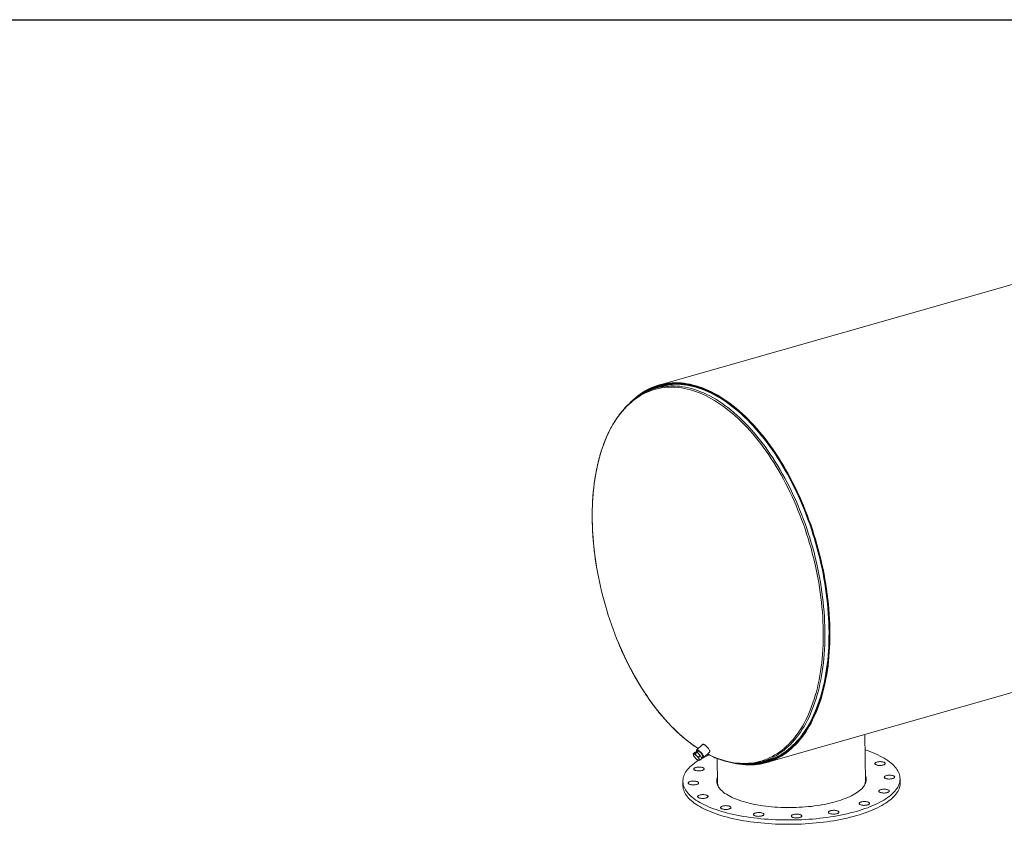
# Model space of a CAD drawing. Units: inches. Extents: x 16 to 336, y 16 to 252.
# Drawn here: x 123 to 229, y 165 to 252 of the extents above; entities that cross this region are included whole.
import ezdxf

# ---------------------------------------------------------------- set-up
doc = ezdxf.new("R2010")
doc.units = ezdxf.units.IN
doc.header["$LTSCALE"] = 32
doc.header["$MEASUREMENT"] = 0
doc.layers.add('FORMAT', color=7, linetype='Continuous')

msp = doc.modelspace()

# ---------------------------------------------------------------- linework, layer by layer
at = {"color": 7, "linetype": 'Continuous', "lineweight": 15}
for p, q in [((305.8782, 244.923), (192.0617, 212.4829)), ((192.5257, 212.375), (191.7242, 212.1466)), ((192.5644, 212.5287), (192.0874, 212.3927)), ((203.7007, 171.6473), (317.5172, 204.0874)), ((214.4154, 169.6353), (214.353, 174.6834)), ((195.7834, 172.5865), (195.9848, 172.7718)), ((196.1902, 172.7714), (195.9848, 172.7718)), ((195.9889, 172.5861), (196.1902, 172.7714)), ((196.2631, 172.9325), (196.0882, 172.7716)), ((196.7942, 173.6151), (196.1386, 173.0116)), ((196.5501, 172.4364), (196.1902, 172.7714)), ((196.9004, 172.1839), (197.5561, 172.7873)), ((195.8991, 172.3047), (195.9061, 172.2943)), ((196.1663, 172.0116), (196.1699, 172.0087)), ((196.3488, 172.2511), (196.5501, 172.4364)), ((196.5032, 171.9165), (196.7045, 172.1018)), ((196.7045, 172.1018), (196.5501, 172.4364)), ((196.6736, 172.1688), (196.8319, 172.3145)), ((198.3837, 172.1046), (198.4166, 169.4375)), ((203.2366, 171.7552), (204.0381, 171.9836)), ((203.675, 171.7374), (204.152, 171.8734)), ((194.6641, 169.6236), (194.6698, 169.1587)), ((218.168, 169.4492), (218.1623, 169.9141))]:
    msp.add_line(p, q, dxfattribs=at)
at = {"color": 8, "linetype": 'Continuous', "lineweight": 15, "flags": 128}
for points in [[(197.3473, 172.5952), (197.5904, 172.4743), (197.9175, 172.3231), (198.2442, 172.1854), (198.5703, 172.0612), (198.8955, 171.9505), (199.2197, 171.8536), (199.5426, 171.7704), (199.864, 171.701), (200.1837, 171.6455), (200.5015, 171.6039), (200.8171, 171.5762), (201.1303, 171.5624), (201.4409, 171.5626), (201.7487, 171.5767), (202.0535, 171.6047), (202.3551, 171.6467), (202.6532, 171.7026), (202.9477, 171.7723), (203.2384, 171.8558), (203.5251, 171.9531), (203.8075, 172.064), (204.0855, 172.1886), (204.3588, 172.3267), (204.6274, 172.4781), (204.891, 172.643), (205.1494, 172.821), (205.4024, 173.0121), (205.65, 173.2161), (205.8918, 173.433), (206.1278, 173.6626), (206.3578, 173.9046), (206.5816, 174.159), (206.7991, 174.4256), (207.0101, 174.7041), (207.2145, 174.9945), (207.4121, 175.2964), (207.6029, 175.6097), (207.7866, 175.9342), (207.9631, 176.2697), (208.1324, 176.6158), (208.2943, 176.9725), (208.4487, 177.3394), (208.5955, 177.7163), (208.7346, 178.1029), (208.8658, 178.499), (208.9892, 178.9042), (209.1046, 179.3184), (209.212, 179.7413), (209.3112, 180.1724), (209.4022, 180.6116), (209.485, 181.0586), (209.5594, 181.513), (209.6255, 181.9745), (209.6831, 182.4428), (209.7324, 182.9177), (209.7731, 183.3987), (209.8053, 183.8855), (209.829, 184.3778), (209.8441, 184.8753), (209.8507, 185.3776), (209.8486, 185.8844), (209.8381, 186.3954), (209.8189, 186.9101), (209.7913, 187.4282), (209.7551, 187.9494), (209.7103, 188.4734), (209.6572, 188.9997), (209.5956, 189.528), (209.5256, 190.0579), (209.4472, 190.5891), (209.3606, 191.1212), (209.2657, 191.6538), (209.1627, 192.1866), (209.0515, 192.7193), (208.9324, 193.2514), (208.8053, 193.7825), (208.6703, 194.3124), (208.5276, 194.8407), (208.3773, 195.3669), (208.2194, 195.8908), (208.054, 196.4119), (207.8813, 196.93), (207.7014, 197.4446), (207.5144, 197.9554), (207.3204, 198.4621), (207.1196, 198.9643), (206.9121, 199.4617), (206.698, 199.9539), (206.4775, 200.4406), (206.2508, 200.9215), (206.018, 201.3961), (205.7792, 201.8643), (205.5347, 202.3257), (205.2845, 202.7799), (205.0289, 203.2266), (204.7681, 203.6657), (204.5021, 204.0966), (204.2313, 204.5192), (203.9557, 204.9332), (203.6757, 205.3383), (203.3912, 205.7341), (203.1027, 206.1205), (202.8102, 206.4971), (202.5139, 206.8638), (202.2142, 207.2202), (201.9111, 207.5661), (201.6048, 207.9013), (201.2957, 208.2255), (200.9838, 208.5386), (200.6694, 208.8402), (200.3528, 209.1303), (200.0341, 209.4085), (199.7136, 209.6748), (199.3915, 209.9289), (199.0679, 210.1706), (198.7432, 210.3999), (198.4175, 210.6164), (198.0911, 210.8202), (197.7642, 211.011), (197.437, 211.1887), (197.1098, 211.3531), (196.7827, 211.5043), (196.456, 211.6421), (196.1299, 211.7663), (195.8046, 211.8769), (195.4804, 211.9738), (195.1575, 212.057), (194.8361, 212.1264), (194.5164, 212.1819), (194.1987, 212.2235), (193.8831, 212.2513), (193.5699, 212.265), (193.2593, 212.2649), (192.9514, 212.2507), (192.6466, 212.2227), (192.3451, 212.1807), (192.0469, 212.1248), (191.7524, 212.0551), (191.4617, 211.9716), (191.1751, 211.8743), (190.8927, 211.7634), (190.6147, 211.6388), (190.3413, 211.5008), (190.0728, 211.3493), (189.8092, 211.1845), (189.5508, 211.0064), (189.2977, 210.8153), (189.0502, 210.6113), (188.8083, 210.3944), (188.5723, 210.1649), (188.3423, 209.9228), (188.1185, 209.6684), (187.901, 209.4019), (187.69, 209.1233), (187.4856, 208.833), (187.288, 208.531), (187.0973, 208.2177), (186.9136, 207.8932), (186.737, 207.5578), (186.5677, 207.2116), (186.4058, 206.8549), (186.2515, 206.488), (186.1047, 206.1112), (185.9656, 205.7245), (185.8343, 205.3285), (185.7109, 204.9232), (185.5955, 204.509), (185.4882, 204.0862), (185.389, 203.655), (185.2979, 203.2158), (185.2152, 202.7688), (185.1407, 202.3144), (185.0747, 201.8529), (185.017, 201.3846), (184.9678, 200.9098), (184.9271, 200.4288), (184.8949, 199.9419), (184.8712, 199.4496), (184.8561, 198.9521), (184.8495, 198.4498), (184.8515, 197.943)], [(203.7407, 171.9217), (203.9669, 172.0118), (204.2461, 172.1369), (204.5207, 172.2756), (204.7905, 172.4277), (205.0553, 172.5933), (205.3148, 172.7721), (205.569, 172.9641), (205.8177, 173.1691), (206.0607, 173.3869), (206.2977, 173.6175), (206.5287, 173.8606), (206.7536, 174.1162), (206.972, 174.3839), (207.184, 174.6637), (207.3893, 174.9554), (207.5878, 175.2587), (207.7794, 175.5734), (207.9639, 175.8994), (208.1413, 176.2363), (208.3113, 176.5841), (208.4739, 176.9423), (208.629, 177.3109), (208.7765, 177.6895), (208.9162, 178.0778), (209.048, 178.4757), (209.172, 178.8828), (209.2879, 179.2988), (209.3957, 179.7236), (209.4954, 180.1567), (209.5868, 180.5979), (209.67, 181.0468), (209.7447, 181.5033), (209.8111, 181.9669), (209.869, 182.4373), (209.9185, 182.9143), (209.9594, 183.3975), (209.9917, 183.8865), (210.0155, 184.381), (210.0307, 184.8808), (210.0373, 185.3853), (210.0353, 185.8944), (210.0247, 186.4077), (210.0054, 186.9247), (209.9776, 187.4452), (209.9413, 187.9687), (209.8964, 188.495), (209.843, 189.0237), (209.7811, 189.5544), (209.7107, 190.0867), (209.632, 190.6203), (209.545, 191.1548), (209.4497, 191.6898), (209.3462, 192.225), (209.2346, 192.7601), (209.1149, 193.2945), (208.9872, 193.8281), (208.8517, 194.3604), (208.7083, 194.891), (208.5573, 195.4196), (208.3987, 195.9458), (208.2326, 196.4693), (208.0591, 196.9897), (207.8783, 197.5067), (207.6905, 198.0198), (207.4956, 198.5288), (207.2939, 199.0333), (207.0855, 199.5329), (206.8704, 200.0273), (206.649, 200.5162), (206.4212, 200.9992), (206.1874, 201.476), (205.9475, 201.9463), (205.7019, 202.4097), (205.4506, 202.866), (205.1939, 203.3148), (204.9318, 203.7558), (204.6647, 204.1887), (204.3926, 204.6132), (204.1158, 205.029), (203.8345, 205.4359), (203.5488, 205.8335), (203.2589, 206.2216), (202.9651, 206.6), (202.6676, 206.9683), (202.3664, 207.3263), (202.0619, 207.6738), (201.7543, 208.0105), (201.4438, 208.3361), (201.1305, 208.6506), (200.8147, 208.9536), (200.4967, 209.245), (200.1766, 209.5245), (199.8546, 209.7919), (199.531, 210.0472), (199.206, 210.29), (198.8798, 210.5203), (198.5527, 210.7378), (198.2248, 210.9425), (197.8964, 211.1341), (197.5678, 211.3126), (197.239, 211.4779), (196.9105, 211.6297), (196.5823, 211.7681), (196.2547, 211.8929), (195.928, 212.004), (195.6024, 212.1013), (195.278, 212.1849), (194.9551, 212.2546), (194.634, 212.3104), (194.3148, 212.3522), (193.9978, 212.38), (193.6832, 212.3939), (193.3712, 212.3937), (193.062, 212.3795), (192.7558, 212.3513), (192.4529, 212.3092), (192.2761, 212.2778)], [(187.6908, 184.5962), (187.7881, 184.3657), (188.0022, 183.8735), (188.2226, 183.3868), (188.4493, 182.906), (188.6822, 182.4313), (188.9209, 181.9631), (189.1655, 181.5018), (189.4156, 181.0476), (189.6712, 180.6008), (189.9321, 180.1618), (190.198, 179.7308), (190.4688, 179.3082), (190.7444, 178.8942), (191.0245, 178.4892), (191.3089, 178.0933), (191.5975, 177.7069), (191.89, 177.3303), (192.1862, 176.9636), (192.486, 176.6072), (192.7891, 176.2613), (193.0953, 175.9261), (193.4045, 175.6019), (193.7163, 175.2889), (194.0307, 174.9872), (194.3473, 174.6972), (194.666, 174.4189), (194.9865, 174.1526), (195.3087, 173.8985), (195.6322, 173.6568), (195.9569, 173.4276), (196.2826, 173.211), (196.3254, 173.1836)]]:
    msp.add_lwpolyline(points, dxfattribs=at)
at = {"color": 7, "linetype": 'Continuous', "lineweight": 15, "flags": 128}
for points in [[(200.0243, 171.6288), (200.1529, 171.598), (200.4805, 171.5292), (200.8062, 171.4746), (201.1299, 171.4343), (201.4514, 171.4082), (201.7704, 171.3964), (202.0867, 171.3988), (202.4001, 171.4156), (202.7104, 171.4466), (203.0174, 171.4918), (203.3208, 171.5513), (203.6204, 171.625), (203.9161, 171.7128), (204.2076, 171.8146), (204.4948, 171.9304), (204.7773, 172.0602), (205.0551, 172.2038), (205.328, 172.3611), (205.5957, 172.532), (205.858, 172.7164), (206.1149, 172.9142), (206.366, 173.1253), (206.6113, 173.3494), (206.8506, 173.5864), (207.0837, 173.8363), (207.3104, 174.0987), (207.5306, 174.3735), (207.7441, 174.6606), (207.9508, 174.9597), (208.1505, 175.2706), (208.3432, 175.5931), (208.5286, 175.927), (208.7067, 176.272), (208.8772, 176.628), (209.0402, 176.9946), (209.1955, 177.3717), (209.3429, 177.7589), (209.4825, 178.156), (209.614, 178.5627), (209.7374, 178.9787), (209.8526, 179.4038), (209.9595, 179.8376), (210.0581, 180.2799), (210.1483, 180.7303), (210.23, 181.1886), (210.3032, 181.6544), (210.3677, 182.1273), (210.4237, 182.6072), (210.471, 183.0935), (210.5096, 183.5861), (210.5394, 184.0845), (210.5605, 184.5885), (210.5729, 185.0976), (210.5764, 185.6115), (210.5712, 186.1299), (210.5573, 186.6524), (210.5345, 187.1786), (210.5031, 187.7083), (210.4629, 188.2409), (210.414, 188.7761), (210.3564, 189.3137), (210.2902, 189.8531), (210.2155, 190.3941), (210.1322, 190.9362), (210.0405, 191.4791), (209.9403, 192.0224), (209.8319, 192.5657), (209.7151, 193.1087), (209.5902, 193.651), (209.4572, 194.1921), (209.3162, 194.7318), (209.1673, 195.2697), (209.0106, 195.8053), (208.8462, 196.3384), (208.6742, 196.8685), (208.4948, 197.3953), (208.308, 197.9184), (208.114, 198.4374), (207.913, 198.9521), (207.705, 199.462), (207.4902, 199.9668), (207.2688, 200.4661), (207.0409, 200.9596), (206.8067, 201.447), (206.5663, 201.9279), (206.3199, 202.4019), (206.0677, 202.8689), (205.8098, 203.3283), (205.5464, 203.78), (205.2777, 204.2236), (205.004, 204.6587), (204.7253, 205.0852), (204.4418, 205.5027), (204.1539, 205.9109), (203.8616, 206.3095), (203.5651, 206.6983), (203.2648, 207.0769), (202.9607, 207.4452), (202.6531, 207.8029), (202.3422, 208.1497), (202.0283, 208.4854), (201.7114, 208.8097), (201.392, 209.1224), (201.07, 209.4234), (200.7459, 209.7124), (200.4198, 209.9891), (200.092, 210.2535), (199.7626, 210.5053), (199.4319, 210.7444), (199.1002, 210.9706), (198.7676, 211.1836), (198.4344, 211.3835), (198.1008, 211.5701), (197.7671, 211.7431), (197.4334, 211.9026), (197.1001, 212.0483), (196.7673, 212.1803), (196.4352, 212.2983), (196.1042, 212.4023), (195.7744, 212.4923), (195.446, 212.5682), (195.1194, 212.6299), (194.7946, 212.6774), (194.472, 212.7107), (194.1517, 212.7297), (193.834, 212.7344), (193.5191, 212.7248), (193.2072, 212.701), (192.8986, 212.6628), (192.5934, 212.6105), (192.2918, 212.5439), (191.9941, 212.4632), (191.7005, 212.3684), (191.4111, 212.2596), (191.1262, 212.1368), (190.846, 212.0002), (190.5707, 211.8497), (190.3004, 211.6856), (190.0353, 211.508), (189.7757, 211.3169), (189.5216, 211.1125), (189.2734, 210.8949), (189.0311, 210.6643), (188.9743, 210.6076)], [(201.1802, 171.5008), (201.4388, 171.4809), (201.7567, 171.4691), (202.0719, 171.4715), (202.3842, 171.4882), (202.6934, 171.5191), (202.9993, 171.5642), (203.3017, 171.6235), (203.6002, 171.6969), (203.8949, 171.7844), (204.1854, 171.8859), (204.4715, 172.0013), (204.7531, 172.1306), (205.0299, 172.2737), (205.3018, 172.4304), (205.5685, 172.6007), (205.83, 172.7845), (206.0859, 172.9816), (206.3362, 173.1919), (206.5806, 173.4152), (206.819, 173.6514), (207.0513, 173.9004), (207.2772, 174.1619), (207.4966, 174.4358), (207.7094, 174.7218), (207.9154, 175.0198), (208.1144, 175.3297), (208.3064, 175.651), (208.4911, 175.9838), (208.6686, 176.3276), (208.8386, 176.6823), (209.001, 177.0477), (209.1557, 177.4234), (209.3026, 177.8092), (209.4417, 178.2049), (209.5727, 178.6102), (209.6957, 179.0248), (209.8105, 179.4484), (209.917, 179.8807), (210.0153, 180.3214), (210.1051, 180.7702), (210.1866, 181.2269), (210.2595, 181.691), (210.3238, 182.1623), (210.3796, 182.6405), (210.4267, 183.1251), (210.4651, 183.616), (210.4949, 184.1126), (210.5159, 184.6148), (210.5282, 185.1221), (210.5318, 185.6342), (210.5266, 186.1508), (210.5127, 186.6715), (210.49, 187.1958), (210.4586, 187.7236), (210.4186, 188.2543), (210.3699, 188.7877), (210.3125, 189.3233), (210.2466, 189.8609), (210.1721, 190.3999), (210.0891, 190.9402), (209.9977, 191.4811), (209.8979, 192.0225), (209.7898, 192.564), (209.6735, 193.105), (209.549, 193.6454), (209.4165, 194.1847), (209.276, 194.7225), (209.1276, 195.2584), (208.9714, 195.7922), (208.8076, 196.3234), (208.6362, 196.8516), (208.4574, 197.3765), (208.2713, 197.8978), (208.078, 198.415), (207.8777, 198.9279), (207.6704, 199.436), (207.4564, 199.939), (207.2358, 200.4365), (207.0087, 200.9283), (206.7753, 201.414), (206.5357, 201.8932), (206.2902, 202.3656), (206.0389, 202.8308), (205.7819, 203.2887), (205.5194, 203.7388), (205.2517, 204.1808), (204.9789, 204.6144), (204.7012, 205.0394), (204.4188, 205.4554), (204.1318, 205.8622), (203.8405, 206.2594), (203.5451, 206.6468), (203.2458, 207.0241), (202.9428, 207.3911), (202.6363, 207.7475), (202.3265, 208.0931), (202.0137, 208.4276), (201.698, 208.7508), (201.3796, 209.0624), (201.0588, 209.3623), (200.7359, 209.6503), (200.4109, 209.9261), (200.0842, 210.1895), (199.756, 210.4404), (199.4265, 210.6787), (199.0959, 210.904), (198.7645, 211.1164), (198.4325, 211.3156), (198.1001, 211.5014), (197.7675, 211.6739), (197.435, 211.8328), (197.1028, 211.978), (196.7712, 212.1095), (196.4403, 212.2271), (196.1105, 212.3308), (195.7818, 212.4205), (195.4546, 212.4961), (195.1291, 212.5576), (194.8055, 212.6049), (194.484, 212.6381), (194.1648, 212.657), (193.8483, 212.6617), (193.5345, 212.6521), (193.2237, 212.6283), (192.9161, 212.5904), (192.612, 212.5382), (192.3115, 212.4719), (192.0148, 212.3915), (191.7222, 212.297), (191.4339, 212.1886), (191.15, 212.0662), (190.8708, 211.93), (190.5964, 211.7801), (190.327, 211.6166), (190.0629, 211.4396), (189.8626, 211.2937)], [(201.415, 171.5006), (201.4798, 171.4969), (201.797, 171.4871), (202.1116, 171.4915), (202.4232, 171.5102), (202.7316, 171.543), (203.0368, 171.59), (203.3383, 171.6512), (203.6361, 171.7265), (203.9299, 171.8158), (204.2195, 171.9192), (204.5048, 172.0364), (204.7855, 172.1675), (205.0614, 172.3124), (205.3323, 172.4709), (205.5981, 172.6429), (205.8586, 172.8284), (206.1135, 173.0271), (206.3628, 173.239), (206.6061, 173.464), (206.8435, 173.7017), (207.0747, 173.9522), (207.2995, 174.2152), (207.5178, 174.4905), (207.7294, 174.778), (207.9343, 175.0774), (208.1322, 175.3885), (208.323, 175.7112), (208.5066, 176.0452), (208.6828, 176.3902), (208.8516, 176.7461), (209.0128, 177.1126), (209.1663, 177.4894), (209.312, 177.8763), (209.4499, 178.2729), (209.5797, 178.6792), (209.7014, 179.0946), (209.815, 179.519), (209.9203, 179.9521), (210.0173, 180.3936), (210.1059, 180.8431), (210.1861, 181.3004), (210.2577, 181.7652), (210.3208, 182.237), (210.3753, 182.7156), (210.4212, 183.2007), (210.4584, 183.692), (210.4869, 184.189), (210.5068, 184.6914), (210.5178, 185.199), (210.5202, 185.7113), (210.5138, 186.228), (210.4987, 186.7487), (210.4748, 187.2731), (210.4423, 187.8008), (210.4011, 188.3314), (210.3512, 188.8647), (210.2927, 189.4001), (210.2256, 189.9374), (210.15, 190.4761), (210.066, 191.016), (209.9735, 191.5566), (209.8726, 192.0975), (209.7635, 192.6384), (209.6461, 193.1789), (209.5206, 193.7187), (209.3871, 194.2573), (209.2456, 194.7944), (209.0963, 195.3296), (208.9392, 195.8625), (208.7745, 196.3928), (208.6022, 196.9201), (208.4226, 197.4441), (208.2356, 197.9644), (208.0415, 198.4806), (207.8404, 198.9923), (207.6324, 199.4993), (207.4176, 200.0011), (207.1963, 200.4974), (206.9685, 200.9879), (206.7345, 201.4723), (206.4943, 201.9501), (206.2482, 202.4211), (205.9963, 202.885), (205.7388, 203.3413), (205.4758, 203.7899), (205.2076, 204.2304), (204.9344, 204.6625), (204.6562, 205.0858), (204.3734, 205.5002), (204.0861, 205.9053), (203.7945, 206.3008), (203.4989, 206.6865), (203.1993, 207.0621), (202.8961, 207.4273), (202.5894, 207.7819), (202.2794, 208.1256), (201.9664, 208.4583), (201.6506, 208.7796), (201.3322, 209.0893), (201.0114, 209.3873), (200.6884, 209.6733), (200.3635, 209.9472), (200.0369, 210.2087), (199.7088, 210.4576), (199.3794, 210.6939), (199.049, 210.9172), (198.7178, 211.1276), (198.386, 211.3247), (198.0538, 211.5086), (197.7216, 211.679), (197.3894, 211.8359), (197.0576, 211.9791), (196.7264, 212.1085), (196.3959, 212.2241), (196.0665, 212.3258), (195.7383, 212.4134), (195.4116, 212.487), (195.0867, 212.5465), (194.7636, 212.5919), (194.4427, 212.623), (194.1242, 212.6399), (193.8083, 212.6426), (193.4952, 212.6311), (193.1851, 212.6054), (192.8783, 212.5655), (192.5749, 212.5114), (192.2752, 212.4432), (191.9794, 212.3609), (191.6876, 212.2646), (191.4001, 212.1543), (191.1171, 212.0302), (190.8388, 211.8922), (190.5654, 211.7405), (190.297, 211.5753), (190.0373, 211.399)], [(202.5664, 171.598), (202.7145, 171.6155), (203.0185, 171.6624), (203.319, 171.7234), (203.6158, 171.7984), (203.9085, 171.8874), (204.1971, 171.9904), (204.4814, 172.1072), (204.7611, 172.2378), (205.036, 172.3822), (205.306, 172.5401), (205.5708, 172.7115), (205.8304, 172.8963), (206.0844, 173.0944), (206.3328, 173.3056), (206.5753, 173.5297), (206.8118, 173.7666), (207.0422, 174.0162), (207.2662, 174.2783), (207.4837, 174.5526), (207.6946, 174.8391), (207.8988, 175.1374), (208.096, 175.4475), (208.2861, 175.769), (208.469, 176.1018), (208.6447, 176.4456), (208.8129, 176.8003), (208.9735, 177.1654), (209.1265, 177.5409), (209.2717, 177.9264), (209.409, 178.3217), (209.5383, 178.7265), (209.6596, 179.1405), (209.7728, 179.5634), (209.8778, 179.9949), (209.9744, 180.4349), (210.0627, 180.8828), (210.1426, 181.3385), (210.214, 181.8016), (210.2769, 182.2717), (210.3312, 182.7487), (210.3769, 183.2321), (210.414, 183.7216), (210.4424, 184.2168), (210.4621, 184.7175), (210.4732, 185.2232), (210.4755, 185.7337), (210.4691, 186.2486), (210.4541, 186.7675), (210.4303, 187.29), (210.3979, 187.8158), (210.3568, 188.3446), (210.3071, 188.876), (210.2488, 189.4095), (210.182, 189.9449), (210.1067, 190.4818), (210.0229, 191.0197), (209.9307, 191.5584), (209.8302, 192.0974), (209.7215, 192.6364), (209.6045, 193.175), (209.4795, 193.7128), (209.3464, 194.2495), (209.2055, 194.7847), (209.0567, 195.318), (208.9001, 195.8491), (208.736, 196.3775), (208.5643, 196.903), (208.3853, 197.4251), (208.199, 197.9435), (208.0056, 198.4579), (207.8052, 198.9678), (207.5979, 199.473), (207.3839, 199.973), (207.1634, 200.4676), (206.9364, 200.9564), (206.7032, 201.439), (206.4639, 201.9152), (206.2186, 202.3845), (205.9676, 202.8467), (205.711, 203.3015), (205.449, 203.7485), (205.1817, 204.1874), (204.9094, 204.618), (204.6323, 205.0398), (204.3505, 205.4527), (204.0642, 205.8564), (203.7736, 206.2505), (203.479, 206.6348), (203.1805, 207.0091), (202.8783, 207.373), (202.5727, 207.7263), (202.2639, 208.0689), (201.952, 208.4003), (201.6373, 208.7205), (201.32, 209.0292), (201.0003, 209.3261), (200.6785, 209.6111), (200.3547, 209.884), (200.0293, 210.1445), (199.7023, 210.3926), (199.3741, 210.628), (199.0449, 210.8506), (198.7148, 211.0602), (198.3842, 211.2567), (198.0532, 211.4399), (197.7221, 211.6097), (197.3912, 211.766), (197.0605, 211.9087), (196.7304, 212.0377), (196.4012, 212.1529), (196.0729, 212.2542), (195.7459, 212.3415), (195.4204, 212.4149), (195.0965, 212.4741), (194.7746, 212.5193), (194.4549, 212.5503), (194.1375, 212.5672), (193.8227, 212.5699), (193.5107, 212.5585), (193.2017, 212.5328), (192.896, 212.4931), (192.5937, 212.4392), (192.295, 212.3712), (192.0002, 212.2892), (191.7095, 212.1932), (191.423, 212.0833), (191.1411, 211.9596), (191.0131, 211.8982)], [(196.7183, 172.2099), (196.7399, 172.199), (196.7898, 172.1785), (196.833, 172.1684), (196.8685, 172.1688), (196.8954, 172.1798), (196.9131, 172.2011), (196.9211, 172.2321), (196.9192, 172.2722), (196.9074, 172.3202), (196.8861, 172.3751), (196.8558, 172.4355), (196.8172, 172.4999), (196.7712, 172.5667), (196.7191, 172.6342), (196.662, 172.7009), (196.6014, 172.765), (196.5389, 172.825), (196.4758, 172.8794), (196.4138, 172.9268), (196.3544, 172.9662), (196.2991, 172.9965), (196.2492, 173.0169), (196.206, 173.0271), (196.1705, 173.0267), (196.1435, 173.0157), (196.1259, 172.9944), (196.1179, 172.9634), (196.1198, 172.9233), (196.1316, 172.8752), (196.1495, 172.828)], [(196.7759, 172.2629), (196.7799, 172.263), (196.8066, 172.2694), (196.8241, 172.2864), (196.8318, 172.3134), (196.8295, 172.3495), (196.8172, 172.3936), (196.7954, 172.4443), (196.7646, 172.4999), (196.726, 172.5586), (196.6808, 172.6186), (196.6303, 172.6779), (196.5764, 172.7347), (196.5205, 172.7871), (196.4647, 172.8333), (196.4106, 172.872), (196.36, 172.9019), (196.3145, 172.922), (196.2756, 172.9317), (196.2446, 172.9306), (196.2224, 172.9189), (196.2097, 172.8968), (196.207, 172.881)], [(197.5561, 172.7873), (197.5687, 172.8045), (197.5767, 172.8356), (197.5748, 172.8756), (197.5631, 172.9237), (197.5417, 172.9786), (197.5114, 173.039), (197.4728, 173.1033), (197.4269, 173.1701), (197.3747, 173.2377), (197.3176, 173.3043), (197.2571, 173.3684), (197.1945, 173.4284), (197.1314, 173.4828), (197.0694, 173.5303), (197.0101, 173.5696), (196.9547, 173.5999), (196.9048, 173.6204), (196.8616, 173.6305), (196.8261, 173.6301), (196.7992, 173.6191), (196.7942, 173.6151)], [(214.3734, 173.0323), (214.4191, 173.0172), (214.7096, 172.9174), (214.9903, 172.8138), (215.2609, 172.7067), (215.521, 172.5961), (215.7704, 172.4821), (216.0088, 172.365), (216.2359, 172.2448), (216.4514, 172.1217), (216.6551, 171.9958), (216.8467, 171.8673), (217.026, 171.7363), (217.1928, 171.603), (217.3469, 171.4676), (217.4881, 171.3301), (217.6162, 171.1908), (217.7312, 171.0498), (217.8327, 170.9073), (217.9209, 170.7635), (217.9955, 170.6185), (218.0564, 170.4725), (218.1036, 170.3257), (218.137, 170.1782), (218.1566, 170.0302), (218.1623, 169.8819), (218.1542, 169.7335), (218.1323, 169.5851), (218.0966, 169.437), (218.047, 169.2892), (217.9838, 169.142), (217.9069, 168.9955), (217.8165, 168.85), (217.7127, 168.7055), (217.5955, 168.5623), (217.4651, 168.4205), (217.3217, 168.2803), (217.1655, 168.1418), (216.9966, 168.0053), (216.8152, 167.8709), (216.6215, 167.7387), (216.4158, 167.6088), (216.1983, 167.4816), (215.9693, 167.357), (215.729, 167.2352), (215.4778, 167.1165), (215.2158, 167.0009), (214.9435, 166.8885), (214.6611, 166.7795), (214.369, 166.6741), (214.0676, 166.5723), (213.7571, 166.4743), (213.4379, 166.3801)], [(213.4379, 166.3801), (213.1105, 166.29), (212.7752, 166.2039), (212.4323, 166.1221), (212.0824, 166.0445), (211.7258, 165.9714), (211.3629, 165.9027), (210.9942, 165.8386), (210.6201, 165.7791), (210.2411, 165.7243), (209.8575, 165.6743), (209.4699, 165.6291), (209.0786, 165.5888), (208.6842, 165.5534), (208.2872, 165.523), (207.8879, 165.4975), (207.4869, 165.4772), (207.0847, 165.4618), (206.6816, 165.4516), (206.2782, 165.4464), (205.875, 165.4464), (205.4724, 165.4514), (205.0709, 165.4615), (204.6711, 165.4768), (204.2732, 165.497), (203.8779, 165.5223), (203.4856, 165.5526), (203.0967, 165.5879), (202.7117, 165.6281), (202.3311, 165.6732), (201.9553, 165.7231), (201.5848, 165.7777), (201.22, 165.8371), (200.8612, 165.9011), (200.509, 165.9697), (200.1638, 166.0428), (199.826, 166.1202), (199.4959, 166.202), (199.1739, 166.2879), (198.8605, 166.378), (198.556, 166.472), (198.2608, 166.57), (197.9752, 166.6717), (197.6995, 166.777), (197.4341, 166.8859), (197.1792, 166.9982), (196.9353, 167.1137), (196.7025, 167.2324), (196.4812, 167.3541), (196.2716, 167.4786), (196.0739, 167.6058), (195.8884, 167.7356), (195.7154, 167.8677), (195.5549, 168.0021), (195.4072, 168.1386), (195.2725, 168.277), (195.151, 168.4172), (195.0427, 168.5589), (194.9478, 168.7021), (194.8665, 168.8466), (194.7987, 168.9921), (194.7446, 169.1385), (194.7043, 169.2857), (194.6778, 169.4335), (194.6651, 169.5816), (194.6663, 169.73), (194.6813, 169.8784), (194.7102, 170.0267), (194.7528, 170.1747), (194.8092, 170.3222), (194.8793, 170.469), (194.9629, 170.6151), (195.0601, 170.7601), (195.1706, 170.904), (195.2944, 171.0465), (195.4313, 171.1875), (195.5811, 171.3269), (195.7437, 171.4644), (195.9189, 171.5999), (196.1065, 171.7332), (196.3062, 171.8643), (196.368, 171.9028)], [(195.8689, 172.5705), (195.8479, 172.5677), (195.8317, 172.5592), (195.8204, 172.5451), (195.8144, 172.5258), (195.8138, 172.5015), (195.8184, 172.4727), (195.8284, 172.4398), (195.8434, 172.4034)], [(196.1516, 172.4028), (196.1107, 172.4392), (196.0701, 172.4722), (196.0304, 172.5011), (195.9924, 172.5255), (195.9566, 172.5449), (195.9238, 172.559), (195.8944, 172.5676), (195.8689, 172.5705)], [(196.1006, 172.0685), (196.1415, 172.0321), (196.1821, 171.9991), (196.2218, 171.9702), (196.2598, 171.9459), (196.2956, 171.9265), (196.3285, 171.9123), (196.3578, 171.9038), (196.3833, 171.9008)], [(196.3833, 171.9008), (196.4043, 171.9037), (196.4206, 171.9122), (196.4318, 171.9262), (196.4378, 171.9455), (196.4384, 171.9698), (196.4338, 171.9987), (196.4238, 172.0316), (196.4088, 172.068)], [(196.6964, 172.0943), (196.7411, 172.1188), (196.8335, 172.1683)], [(215.8668, 171.7508), (215.9538, 171.7572), (216.0421, 171.7585), (216.1294, 171.7548), (216.2137, 171.746), (216.2928, 171.7325), (216.3649, 171.7145), (216.4281, 171.6925), (216.4808, 171.6671), (216.5219, 171.6388), (216.5502, 171.6083), (216.5651, 171.5765), (216.5662, 171.5441), (216.5535, 171.5118), (216.5273, 171.4805), (216.4882, 171.451), (216.4372, 171.424), (216.3756, 171.4001), (216.3049, 171.3799), (216.2267, 171.364), (216.1431, 171.3526), (216.0561, 171.3462), (215.9679, 171.3449), (215.8805, 171.3486), (215.7963, 171.3574), (215.7171, 171.3709), (215.6451, 171.3889), (215.5819, 171.4109), (215.5291, 171.4363), (215.4881, 171.4646), (215.4597, 171.4951), (215.4448, 171.5269), (215.4437, 171.5593), (215.4564, 171.5916), (215.4827, 171.6229), (215.5217, 171.6524), (215.5727, 171.6794), (215.6343, 171.7033), (215.7051, 171.7235), (215.7832, 171.7394), (215.8668, 171.7508)], [(196.1123, 170.7874), (196.0403, 170.8053), (195.9771, 170.8273), (195.9243, 170.8528), (195.8833, 170.8811), (195.855, 170.9115), (195.8401, 170.9434), (195.8389, 170.9758), (195.8517, 171.0081), (195.8779, 171.0393), (195.917, 171.0689), (195.9679, 171.0959), (196.0296, 171.1198), (196.1003, 171.14), (196.1784, 171.1559), (196.262, 171.1672), (196.349, 171.1736), (196.4373, 171.175), (196.5246, 171.1712), (196.6089, 171.1625), (196.688, 171.149), (196.7601, 171.131), (196.8233, 171.109), (196.876, 171.0835), (196.9171, 171.0552), (196.9454, 171.0248), (196.9603, 170.993), (196.9614, 170.9605), (196.9487, 170.9283), (196.9225, 170.897), (196.8834, 170.8675), (196.8324, 170.8404), (196.7708, 170.8165), (196.7001, 170.7964), (196.6219, 170.7804), (196.5383, 170.7691), (196.4513, 170.7627), (196.3631, 170.7613), (196.2758, 170.7651), (196.1915, 170.7738), (196.1123, 170.7874)], [(195.7221, 169.2475), (195.636, 169.2537), (195.5541, 169.2649), (195.4783, 169.2807), (195.4104, 169.3007), (195.3523, 169.3245), (195.3052, 169.3515), (195.2704, 169.381), (195.2487, 169.4122), (195.2407, 169.4444), (195.2465, 169.4769), (195.2661, 169.5088), (195.2988, 169.5392), (195.344, 169.5676), (195.4004, 169.5932), (195.4668, 169.6153), (195.5415, 169.6334), (195.6226, 169.647), (195.7082, 169.6559), (195.7961, 169.6598), (195.8841, 169.6586), (195.9702, 169.6524), (196.0522, 169.6412), (196.128, 169.6254), (196.1958, 169.6053), (196.254, 169.5815), (196.301, 169.5546), (196.3358, 169.5251), (196.3575, 169.4939), (196.3655, 169.4616), (196.3597, 169.4292), (196.3402, 169.3973), (196.3075, 169.3668), (196.2623, 169.3385), (196.2058, 169.3129), (196.1394, 169.2908), (196.0647, 169.2727), (195.9836, 169.259), (195.8981, 169.2502), (195.8102, 169.2463), (195.7221, 169.2475)], [(211.252, 167.4346), (210.9798, 167.3602), (210.6998, 167.2899), (210.4124, 167.2238), (210.1182, 167.1621), (209.8177, 167.1048), (209.5114, 167.0521), (209.1998, 167.004), (208.8834, 166.9607), (208.5628, 166.9221), (208.2385, 166.8885), (207.9111, 166.8597), (207.5812, 166.8359), (207.2492, 166.8171), (206.9159, 166.8034), (206.5816, 166.7947), (206.2471, 166.7911), (205.9129, 166.7926), (205.5795, 166.7992), (205.2475, 166.8108), (204.9175, 166.8275), (204.5901, 166.8493), (204.2658, 166.876), (203.9452, 166.9076), (203.6288, 166.9442), (203.3171, 166.9856), (203.0108, 167.0317), (202.7102, 167.0825), (202.416, 167.1379), (202.1286, 167.1978), (201.8485, 167.2621), (201.5762, 167.3306), (201.3122, 167.4034), (201.0569, 167.4801), (200.8108, 167.5608), (200.5742, 167.6453), (200.3476, 167.7334), (200.1313, 167.8249), (199.9258, 167.9198), (199.7314, 168.0179), (199.5484, 168.1189), (199.3771, 168.2227), (199.2179, 168.3292), (199.0709, 168.4382), (198.9365, 168.5494), (198.8148, 168.6627), (198.7062, 168.7779), (198.6107, 168.8948), (198.5285, 169.0132), (198.4598, 169.1329), (198.4047, 169.2537), (198.3633, 169.3753), (198.3356, 169.4976), (198.3217, 169.6204), (198.3217, 169.7434), (198.3354, 169.8665), (198.363, 169.9894), (198.4043, 170.112), (198.4082, 170.1216)], [(214.407, 170.3194), (214.4217, 170.284), (214.4631, 170.1624), (214.4908, 170.0401), (214.5046, 169.9173), (214.5047, 169.7943), (214.4909, 169.6712), (214.4633, 169.5483), (214.422, 169.4257), (214.367, 169.3038), (214.2984, 169.1826), (214.2163, 169.0625), (214.1209, 168.9436), (214.0123, 168.826), (213.8908, 168.7101), (213.7564, 168.596), (213.6096, 168.4839), (213.4504, 168.374), (213.2792, 168.2664), (213.0963, 168.1615), (212.9019, 168.0592), (212.6965, 167.9599), (212.4803, 167.8637), (212.2538, 167.7708), (212.0173, 167.6812), (211.7712, 167.5953), (211.516, 167.513), (211.252, 167.4346)], [(218.168, 169.4492), (218.1681, 169.417), (218.16, 169.2686), (218.1381, 169.1202), (218.1023, 168.972), (218.0528, 168.8243), (217.9896, 168.6771), (217.9127, 168.5306), (217.8223, 168.385), (217.7184, 168.2406), (217.6012, 168.0974), (217.4709, 167.9556), (217.3275, 167.8154), (217.1712, 167.6769), (217.0023, 167.5404), (216.8209, 167.4059), (216.6273, 167.2737), (216.4216, 167.1439), (216.2041, 167.0166), (215.9751, 166.892), (215.7348, 166.7703), (215.4835, 166.6516), (215.2216, 166.5359), (214.9493, 166.4236), (214.6669, 166.3146), (214.3748, 166.2092), (214.0733, 166.1074), (213.7628, 166.0093), (213.4437, 165.9152)], [(217.1042, 170.2902), (217.1903, 170.284), (217.2722, 170.2728), (217.3481, 170.257), (217.4159, 170.237), (217.4741, 170.2132), (217.5211, 170.1862), (217.5559, 170.1567), (217.5776, 170.1255), (217.5856, 170.0933), (217.5798, 170.0608), (217.5603, 170.0289), (217.5275, 169.9985), (217.4824, 169.9701), (217.4259, 169.9445), (217.3595, 169.9224), (217.2848, 169.9043), (217.2037, 169.8907), (217.1182, 169.8818), (217.0303, 169.8779), (216.9422, 169.8791), (216.8561, 169.8853), (216.7742, 169.8965), (216.6983, 169.9123), (216.6305, 169.9324), (216.5723, 169.9562), (216.5253, 169.9831), (216.4905, 170.0126), (216.4688, 170.0438), (216.4608, 170.0761), (216.4666, 170.1085), (216.4861, 170.1404), (216.5189, 170.1709), (216.564, 170.1992), (216.6205, 170.2248), (216.6869, 170.2469), (216.7616, 170.265), (216.8427, 170.2787), (216.9283, 170.2875), (217.0161, 170.2914), (217.1042, 170.2902)], [(213.4437, 165.9152), (213.1162, 165.8251), (212.7809, 165.739), (212.4381, 165.6572), (212.0881, 165.5796), (211.7315, 165.5065), (211.3687, 165.4378), (211, 165.3737), (210.6259, 165.3142), (210.2468, 165.2594), (209.8632, 165.2094), (209.4756, 165.1642), (209.0844, 165.1238), (208.69, 165.0885), (208.2929, 165.058), (207.8937, 165.0326), (207.4927, 165.0122), (207.0904, 164.9969), (206.6873, 164.9867), (206.284, 164.9815), (205.8807, 164.9815), (205.4782, 164.9865), (205.0767, 164.9966), (204.6768, 165.0118), (204.279, 165.0321), (203.8837, 165.0574), (203.4913, 165.0877), (203.1024, 165.123), (202.7175, 165.1632), (202.3369, 165.2082), (201.9611, 165.2581), (201.5905, 165.3128), (201.2257, 165.3722), (200.867, 165.4362), (200.5148, 165.5048), (200.1696, 165.5778), (199.8317, 165.6553), (199.5016, 165.737), (199.1797, 165.823), (198.8663, 165.913), (198.5618, 166.0071), (198.2665, 166.105), (197.9809, 166.2067), (197.7052, 166.3121), (197.4398, 166.421), (197.185, 166.5333), (196.941, 166.6488), (196.7083, 166.7675), (196.4869, 166.8891), (196.2773, 167.0137), (196.0797, 167.1409), (195.8942, 167.2706), (195.7211, 167.4028), (195.5606, 167.5372), (195.413, 167.6737), (195.2783, 167.8121), (195.1567, 167.9523), (195.0485, 168.094), (194.9536, 168.2372), (194.8722, 168.3816), (194.8044, 168.5272), (194.7504, 168.6736), (194.7101, 168.8208), (194.6836, 168.9685), (194.6709, 169.1167), (194.6698, 169.1587)], [(216.714, 168.7503), (216.786, 168.7324), (216.8492, 168.7104), (216.902, 168.6849), (216.9431, 168.6566), (216.9714, 168.6262), (216.9863, 168.5943), (216.9874, 168.5619), (216.9747, 168.5296), (216.9485, 168.4984), (216.9094, 168.4688), (216.8584, 168.4418), (216.7968, 168.4179), (216.726, 168.3977), (216.6479, 168.3818), (216.5643, 168.3705), (216.4773, 168.3641), (216.3891, 168.3627), (216.3017, 168.3665), (216.2174, 168.3752), (216.1383, 168.3887), (216.0663, 168.4067), (216.0031, 168.4287), (215.9503, 168.4542), (215.9092, 168.4825), (215.8809, 168.5129), (215.866, 168.5447), (215.8649, 168.5772), (215.8776, 168.6094), (215.9038, 168.6407), (215.9429, 168.6702), (215.9939, 168.6973), (216.0555, 168.7212), (216.1263, 168.7413), (216.2044, 168.7573), (216.288, 168.7686), (216.375, 168.775), (216.4632, 168.7764), (216.5506, 168.7726), (216.6349, 168.7639), (216.714, 168.7503)], [(196.9595, 167.7869), (196.8725, 167.7805), (196.7843, 167.7792), (196.6969, 167.7829), (196.6126, 167.7917), (196.5335, 167.8052), (196.4615, 167.8232), (196.3983, 167.8452), (196.3455, 167.8706), (196.3044, 167.8989), (196.2761, 167.9294), (196.2612, 167.9612), (196.2601, 167.9936), (196.2728, 168.0259), (196.299, 168.0572), (196.3381, 168.0867), (196.3891, 168.1137), (196.4507, 168.1376), (196.5215, 168.1578), (196.5996, 168.1737), (196.6832, 168.1851), (196.7702, 168.1915), (196.8584, 168.1928), (196.9458, 168.1891), (197.0301, 168.1803), (197.1092, 168.1668), (197.1812, 168.1488), (197.2444, 168.1268), (197.2972, 168.1014), (197.3383, 168.0731), (197.3666, 168.0426), (197.3815, 168.0108), (197.3826, 167.9784), (197.3699, 167.9461), (197.3437, 167.9148), (197.3046, 167.8853), (197.2536, 167.8583), (197.192, 167.8344), (197.1212, 167.8142), (197.0431, 167.7983), (196.9595, 167.7869)], [(214.7556, 167.3655), (214.8026, 167.3385), (214.8374, 167.3091), (214.8591, 167.2779), (214.8671, 167.2456), (214.8613, 167.2132), (214.8418, 167.1813), (214.809, 167.1508), (214.7639, 167.1224), (214.7074, 167.0969), (214.641, 167.0748), (214.5663, 167.0567), (214.4852, 167.043), (214.3997, 167.0341), (214.3118, 167.0302), (214.2237, 167.0314), (214.1376, 167.0377), (214.0557, 167.0489), (213.9798, 167.0647), (213.912, 167.0847), (213.8538, 167.1085), (213.8068, 167.1355), (213.772, 167.1649), (213.7503, 167.1962), (213.7423, 167.2284), (213.7481, 167.2609), (213.7676, 167.2927), (213.8004, 167.3232), (213.8456, 167.3516), (213.902, 167.3771), (213.9684, 167.3992), (214.0431, 167.4173), (214.1242, 167.431), (214.2098, 167.4399), (214.2976, 167.4438), (214.3857, 167.4426), (214.4718, 167.4363), (214.5537, 167.4252), (214.6296, 167.4094), (214.6974, 167.3893), (214.7556, 167.3655)], [(199.6361, 166.6282), (199.5615, 166.6101), (199.4804, 166.5964), (199.3948, 166.5875), (199.3069, 166.5836), (199.2188, 166.5848), (199.1328, 166.5911), (199.0508, 166.6022), (198.975, 166.618), (198.9071, 166.6381), (198.849, 166.6619), (198.8019, 166.6888), (198.7671, 166.7183), (198.7455, 166.7495), (198.7374, 166.7818), (198.7432, 166.8142), (198.7628, 166.8461), (198.7955, 166.8766), (198.8407, 166.905), (198.8972, 166.9305), (198.9636, 166.9526), (199.0382, 166.9707), (199.1193, 166.9844), (199.2049, 166.9933), (199.2928, 166.9972), (199.3809, 166.996), (199.4669, 166.9897), (199.5489, 166.9785), (199.6247, 166.9627), (199.6925, 166.9427), (199.7507, 166.9189), (199.7978, 166.8919), (199.8326, 166.8625), (199.8542, 166.8312), (199.8623, 166.799), (199.8564, 166.7665), (199.8369, 166.7347), (199.8042, 166.7042), (199.759, 166.6758), (199.7025, 166.6503), (199.6361, 166.6282)], [(203.3445, 165.9475), (203.2935, 165.9205), (203.2319, 165.8966), (203.1612, 165.8764), (203.083, 165.8605), (202.9994, 165.8492), (202.9124, 165.8427), (202.8242, 165.8414), (202.7368, 165.8451), (202.6526, 165.8539), (202.5734, 165.8674), (202.5014, 165.8854), (202.4382, 165.9074), (202.3854, 165.9328), (202.3444, 165.9611), (202.316, 165.9916), (202.3011, 166.0234), (202.3, 166.0559), (202.3128, 166.0881), (202.339, 166.1194), (202.378, 166.1489), (202.429, 166.176), (202.4906, 166.1999), (202.5614, 166.22), (202.6395, 166.236), (202.7231, 166.2473), (202.8101, 166.2537), (202.8984, 166.255), (202.9857, 166.2513), (203.07, 166.2425), (203.1491, 166.229), (203.2212, 166.211), (203.2844, 166.189), (203.3371, 166.1636), (203.3782, 166.1353), (203.4065, 166.1049), (203.4214, 166.073), (203.4225, 166.0406), (203.4098, 166.0083), (203.3836, 165.977), (203.3445, 165.9475)], [(211.5271, 166.3466), (211.542, 166.3147), (211.5431, 166.2823), (211.5304, 166.25), (211.5042, 166.2187), (211.4651, 166.1892), (211.4141, 166.1622), (211.3525, 166.1383), (211.2817, 166.1181), (211.2036, 166.1022), (211.12, 166.0909), (211.033, 166.0845), (210.9448, 166.0831), (210.8574, 166.0868), (210.7731, 166.0956), (210.694, 166.1091), (210.622, 166.1271), (210.5588, 166.1491), (210.506, 166.1745), (210.4649, 166.2028), (210.4366, 166.2333), (210.4217, 166.2651), (210.4206, 166.2976), (210.4333, 166.3298), (210.4595, 166.3611), (210.4986, 166.3906), (210.5496, 166.4177), (210.6112, 166.4416), (210.682, 166.4617), (210.7601, 166.4777), (210.8437, 166.489), (210.9307, 166.4954), (211.0189, 166.4967), (211.1063, 166.493), (211.1906, 166.4843), (211.2697, 166.4707), (211.3417, 166.4527), (211.4049, 166.4308), (211.4577, 166.4053), (211.4988, 166.377), (211.5271, 166.3466)], [(207.52, 165.8486), (207.5005, 165.8168), (207.4678, 165.7863), (207.4226, 165.7579), (207.3661, 165.7323), (207.2997, 165.7102), (207.2251, 165.6921), (207.144, 165.6785), (207.0584, 165.6696), (206.9705, 165.6657), (206.8824, 165.6669), (206.7964, 165.6732), (206.7144, 165.6843), (206.6386, 165.7001), (206.5708, 165.7202), (206.5126, 165.744), (206.4655, 165.7709), (206.4307, 165.8004), (206.4091, 165.8316), (206.401, 165.8639), (206.4069, 165.8963), (206.4264, 165.9282), (206.4591, 165.9587), (206.5043, 165.987), (206.5608, 166.0126), (206.6272, 166.0347), (206.7018, 166.0528), (206.7829, 166.0665), (206.8685, 166.0754), (206.9564, 166.0792), (207.0445, 166.078), (207.1305, 166.0718), (207.2125, 166.0606), (207.2883, 166.0448), (207.3561, 166.0248), (207.4143, 166.001), (207.4614, 165.974), (207.4962, 165.9446), (207.5178, 165.9133), (207.5259, 165.8811), (207.52, 165.8486)]]:
    msp.add_lwpolyline(points, dxfattribs=at)
at = {"color": 7, "linetype": 'Continuous', "lineweight": 15}
for centre, radius, start, end in [((193.4854, 205.9673), 6.4254, 100.848195, 110.940607), ((194.2912, 206.1774), 6.4441, 99.173353, 105.900309), ((222.2957, 199.0244), 37.4922, 189.538408, 202.633306), ((196.8866, 172.9384), 1.1724, 207.154148, 227.899138), ((195.3656, 171.5329), 1.1724, 27.154148, 47.899138), ((201.689, 162.9221), 10.4439, 113.591893, 116.994565), ((198.1257, 172.3389), 0.1756, 200.106412, 251.752573), ((198.4375, 173.0304), 0.9332, 246.861015, 266.698516), ((201.4756, 177.9336), 6.4244, 281.101327, 290.644416), ((202.2729, 178.1749), 6.438, 285.913839, 292.647218), ((199.5729, 169.1875), 1.2503, 157.958255, 168.505144), ((199.5357, 169.4538), 1.1191, 180.833861, 197.592423), ((213.2982, 169.6236), 1.1173, 343.809924, 0.596773), ((213.2729, 169.3591), 1.2428, 12.879154, 23.490428)]:
    msp.add_arc(centre, radius, start, end, dxfattribs=at)
at = {"color": 8, "linetype": 'Continuous', "lineweight": 15}
msp.add_arc((218.5504, 198.4441), 33.7026, 180.852004, 189.620604, dxfattribs=at)
at = {"color": 7, "linetype": 'Continuous', "lineweight": 15}
for points, knots in [([(191.1786, 211.9632), (191.1429, 211.9499), (191.0178, 211.9035), (190.8074, 211.8115), (190.5475, 211.6874), (190.2919, 211.551), (190.0405, 211.4031), (189.7935, 211.2436), (189.5511, 211.0727), (189.3133, 210.8904), (189.0804, 210.6968), (188.8524, 210.4921), (188.6295, 210.2763), (188.4119, 210.0495), (188.1997, 209.812), (187.993, 209.5638), (187.792, 209.3051), (187.5967, 209.0361), (187.4074, 208.7569), (187.2241, 208.4677), (187.0469, 208.1686), (186.876, 207.86), (186.7114, 207.5418), (186.5532, 207.2144), (186.4017, 206.878), (186.2567, 206.5327), (186.1185, 206.1787), (185.9871, 205.8164), (185.8625, 205.4458), (185.7449, 205.0673), (185.6343, 204.681), (185.5307, 204.2872), (185.4343, 203.8862), (185.3451, 203.4781), (185.263, 203.0632), (185.1883, 202.6417), (185.1209, 202.214), (185.0608, 201.7802), (185.008, 201.3406), (184.9627, 200.8955), (184.9248, 200.4452), (184.8944, 199.9898), (184.8714, 199.5298), (184.8559, 199.0652), (184.8479, 198.5965), (184.8473, 198.2243), (184.8495, 198.0084), (184.8502, 197.9509)], [0, 0, 0, 0, 0.00906928, 0.03173478, 0.05440651, 0.07708704, 0.09977867, 0.12248332, 0.14520251, 0.16793733, 0.19068843, 0.21345609, 0.23624019, 0.25904029, 0.28185568, 0.30468546, 0.32752854, 0.35038375, 0.37324984, 0.39612557, 0.4190097, 0.44190104, 0.46479847, 0.48770093, 0.51060748, 0.53351722, 0.5564294, 0.57934332, 0.60225837, 0.62517404, 0.64808982, 0.67100528, 0.69392011, 0.71683407, 0.73974696, 0.76265863, 0.78556895, 0.80847784, 0.83138523, 0.85429108, 0.87719537, 0.90009811, 0.9229993, 0.94589898, 0.96879716, 0.99169391, 1, 1, 1, 1]), ([(184.8502, 197.9509), (184.8514, 197.8673), (184.855, 197.625), (184.8667, 197.2212), (184.8876, 196.7389), (184.9161, 196.2537), (184.9519, 195.766), (184.9952, 195.2761), (185.0459, 194.7842), (185.1038, 194.2907), (185.1693, 193.7957), (185.2403, 193.3069), (185.2933, 192.9828), (185.3193, 192.8244)], [0, 0, 0, 0, 0.05024169, 0.14565074, 0.2410561, 0.33645637, 0.43185185, 0.52724282, 0.62262957, 0.71801241, 0.81339164, 0.90876758, 1, 1, 1, 1]), ([(187.6918, 184.5938), (187.7019, 184.5691), (187.776, 184.3891), (187.9195, 184.0579), (188.1225, 183.6008), (188.3316, 183.1491), (188.5459, 182.7025), (188.7656, 182.2613), (188.9904, 181.8259), (189.2202, 181.3965), (189.4549, 180.9732), (189.6944, 180.5565), (189.9384, 180.1464), (190.187, 179.7434), (190.4399, 179.3475), (190.6969, 178.9591), (190.958, 178.5783), (191.223, 178.2054), (191.4917, 177.8407), (191.764, 177.4842), (192.0397, 177.1364), (192.3187, 176.7972), (192.6008, 176.467), (192.8858, 176.146), (193.1735, 175.8343), (193.4639, 175.5322), (193.7567, 175.2397), (194.0518, 174.9572), (194.349, 174.6847), (194.6481, 174.4224), (194.949, 174.1706), (195.2514, 173.9293), (195.5552, 173.6985), (195.8603, 173.4792), (196.1141, 173.3045), (196.2664, 173.2072), (196.3164, 173.1753)], [0, 0, 0, 0, 0.00486775, 0.03547285, 0.0660789, 0.09668601, 0.12729427, 0.15790379, 0.18851467, 0.21912702, 0.24974092, 0.28035648, 0.31097379, 0.34159293, 0.37221401, 0.40283708, 0.43346223, 0.46408952, 0.49471901, 0.52535073, 0.5559847, 0.58662094, 0.61725942, 0.64790011, 0.67854293, 0.70918778, 0.7398345, 0.77048291, 0.80113275, 0.8317837, 0.86243539, 0.89308731, 0.92373874, 0.95438903, 0.98503737, 1, 1, 1, 1]), ([(196.8553, 173.6287), (196.8564, 173.629), (196.8659, 173.6324), (196.8924, 173.6287), (196.9464, 173.6129), (197.0289, 173.565), (197.1059, 173.5082), (197.145, 173.4694), (197.1493, 173.4652)], [0, 0, 0, 0, 0.02128988, 0.18350828, 0.35101377, 0.66027331, 0.96296815, 1, 1, 1, 1]), ([(195.8689, 172.5705), (195.8526, 172.5713), (195.8199, 172.5729), (195.7956, 172.582), (195.7834, 172.5865)], [0, 0, 0, 0, 0.49778063, 1, 1, 1, 1]), ([(195.7834, 172.5865), (195.7913, 172.5545), (195.8071, 172.4901), (195.8313, 172.4323), (195.8434, 172.4034)], [0, 0, 0, 0, 0.49811277, 1, 1, 1, 1]), ([(195.8434, 172.4034), (195.8568, 172.3758), (195.8737, 172.341), (195.8954, 172.3114), (195.8999, 172.3052)], [0, 0, 0, 0, 0.79284294, 1, 1, 1, 1]), ([(195.9889, 172.5861), (195.9671, 172.5817), (195.9233, 172.5728), (195.8871, 172.5712), (195.8689, 172.5705)], [0, 0, 0, 0, 0.498112766, 1, 1, 1, 1]), ([(196.1516, 172.4028), (196.1224, 172.4315), (196.0637, 172.4893), (196.0139, 172.5538), (195.9889, 172.5861)], [0, 0, 0, 0, 0.497780631, 1, 1, 1, 1]), ([(196.3488, 172.2511), (196.3143, 172.2743), (196.2449, 172.3207), (196.1828, 172.3754), (196.1516, 172.4028)], [0, 0, 0, 0, 0.498112766, 1, 1, 1, 1]), ([(196.1706, 172.0096), (196.1787, 172.0027), (196.2184, 171.9687), (196.2626, 171.9398), (196.2978, 171.9169)], [0, 0, 0, 0, 0.20442078, 1, 1, 1, 1]), ([(196.2978, 171.9169), (196.3098, 171.9124), (196.3341, 171.9033), (196.3668, 171.9017), (196.3833, 171.9008)], [0, 0, 0, 0, 0.49811277, 1, 1, 1, 1]), ([(196.4088, 172.068), (196.3967, 172.0967), (196.3725, 172.1544), (196.3567, 172.2188), (196.3488, 172.2511)], [0, 0, 0, 0, 0.49778063, 1, 1, 1, 1]), ([(196.3833, 171.9008), (196.4013, 171.9016), (196.4375, 171.9031), (196.4812, 171.912), (196.5032, 171.9165)], [0, 0, 0, 0, 0.49778063, 1, 1, 1, 1]), ([(196.5032, 171.9165), (196.4856, 171.9396), (196.4503, 171.986), (196.4227, 172.0406), (196.4088, 172.068)], [0, 0, 0, 0, 0.49811277, 1, 1, 1, 1]), ([(197.3338, 172.5828), (197.3551, 172.5714), (197.4791, 172.5053), (197.7061, 172.3956), (198.0145, 172.2543), (198.3227, 172.1259), (198.6304, 172.009), (198.9375, 171.9041), (199.2437, 171.8111), (199.5489, 171.7302), (199.8529, 171.6614), (200.1554, 171.6047), (200.4563, 171.5601), (200.7554, 171.5277), (201.0525, 171.5074), (201.3474, 171.4994), (201.6399, 171.5035), (201.9299, 171.5196), (202.2172, 171.5484), (202.4746, 171.5838), (202.635, 171.615), (202.7017, 171.628)], [0, 0, 0, 0, 0.01158927, 0.06764138, 0.12367667, 0.1796922, 0.2356849, 0.29165162, 0.34758925, 0.40349475, 0.45936532, 0.51519851, 0.57099234, 0.62674546, 0.68245731, 0.73812819, 0.79375939, 0.84935325, 0.90491318, 0.96044359, 1, 1, 1, 1])]:
    msp.add_open_spline(points, degree=3, knots=knots, dxfattribs=at)
at = {"layer": 'FORMAT'}
msp.add_line((15.9999, 252), (335.9999, 252), dxfattribs=at)

doc.saveas('drawing.dxf')
